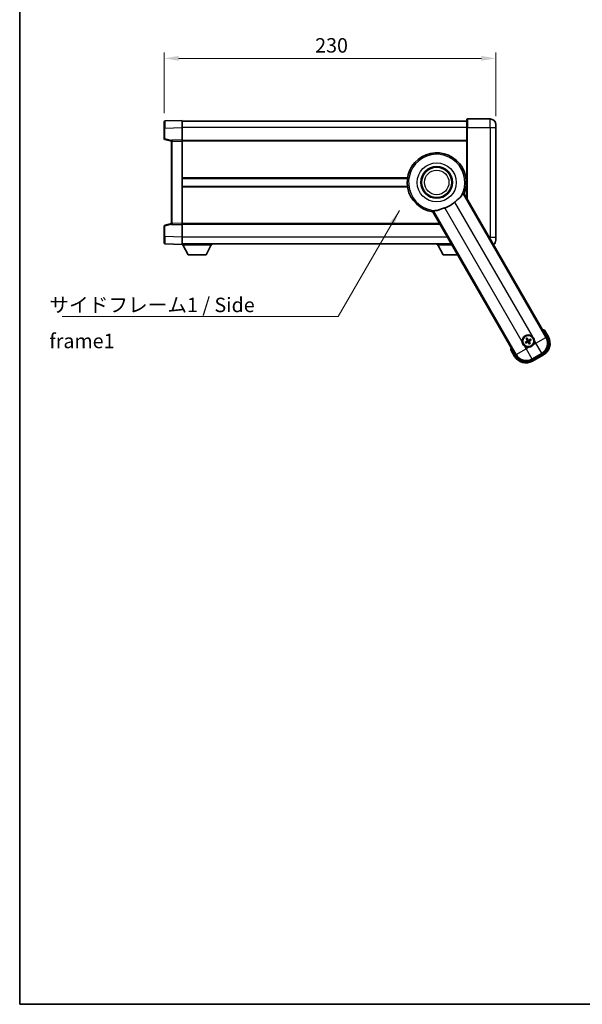
# Model space of a CAD drawing. Units: millimetres. Extents: x 18 to 9081, y 1 to 1687.
# Drawn here: x 2374 to 2764, y 1 to 684 of the extents above; entities that cross this region are included whole.
import ezdxf

# ---------------------------------------------------------------- set-up
doc = ezdxf.new("R2010")
doc.units = ezdxf.units.MM
for name, color, linetype, lineweight in [('Border (ISO)', 7, 'Continuous', 35), ('Dimension (ISO)', 7, 'Continuous', 18), ('Dimension (ISO) @ 1', 7, 'Continuous', 18), ('Symbol (ISO)', 7, 'Continuous', 18), ('Symbol (ISO) @ 1', 7, 'Continuous', 18), ('Visible (ISO)', 7, 'Continuous', 35), ('Visible Narrow (ISO)', 7, 'Continuous', 25)]:
    doc.layers.add(name, color=color, linetype=linetype, lineweight=lineweight)
doc.styles.add('Note Text (TK)', font='MS PGothic.ttf')
doc.dimstyles.new('Default - Method 1b (TK)', dxfattribs={"dimscale": 6, "dimtxt": 2.5, "dimasz": 2.5, "dimexe": 1, "dimexo": 1.5, "dimgap": 1, "dimtad": 1, "dimtoh": 1, "dimrnd": 1e-08, "dimdsep": 46, "dimtxsty": 'Note Text (TK)', "dimcen": 0.09, "dimdle": 5, "dimclrd": 100, "dimclre": 100, "dimclrt": 7, "dimadec": 1, "dimazin": 1, "dimtfac": 1, "dimtmove": 0, "dimatfit": 3, "dimfxl": 1, "dimtolj": 1, "dimlwd": -1, "dimlwe": -1, "dimarcsym": 0})
doc.dimstyles.new('Default - Method 1b (TK)$7', dxfattribs={"dimscale": 6, "dimtxt": 2.5, "dimasz": 2.5, "dimexe": 1, "dimexo": 1.5, "dimgap": 1, "dimtad": 1, "dimtoh": 1, "dimrnd": 1e-08, "dimdsep": 46, "dimtxsty": 'Note Text (TK)', "dimcen": 0.09, "dimdle": 5, "dimclrd": 100, "dimclre": 100, "dimclrt": 7, "dimadec": 1, "dimazin": 1, "dimtfac": 1, "dimtmove": 0, "dimatfit": 3, "dimfxl": 1, "dimtolj": 1, "dimlwd": -1, "dimlwe": -1, "dimarcsym": 0})

# ---------------------------------------------------------------- blocks, each defined once
blk = doc.blocks.new('図面枠 tk図枠')
at = {"layer": 'Border (ISO)'}
for p, q in [((14.5, 289), (14.5, 8)), ((14.5, 8), (405.5, 8))]:
    blk.add_line(p, q, dxfattribs=at)
blk = doc.blocks.new('*D80')
at = {"layer": 'Defpoints', "color": 0}
for p in [(2704.41, 656.76), (2474.41, 612.84), (2704.41, 610.76)]:
    blk.add_point(p, dxfattribs=at)
at = {"layer": 'Dimension (ISO)', "color": 100}
for p, q in [((2474.41, 618.84), (2474.41, 660.76)), ((2484.41, 656.76), (2694.41, 656.76)), ((2704.41, 616.76), (2704.41, 660.76))]:
    blk.add_line(p, q, dxfattribs=at)
for points in [[(2484.41, 658.43), (2484.41, 655.09), (2474.41, 656.76)], [(2694.41, 658.43), (2694.41, 655.09), (2704.41, 656.76)]]:
    blk.add_solid(points, dxfattribs=at)
at = {"layer": 'Dimension (ISO)', "color": 7, "insert": (2579.13, 665.76), "char_height": 10, "attachment_point": 4, "style": 'Note Text (TK)'}
blk.add_mtext('\\A1;230', dxfattribs=at)

msp = doc.modelspace()

# ---------------------------------------------------------------- linework, layer by layer
at = {"layer": 'Visible (ISO)'}
for p, q in [((2684.414, 608.761), (2684.414, 614.511)), ((2700.414, 614.761), (2684.664, 614.761)), ((2474.414, 608.344), (2474.414, 612.841)), ((2474.414, 608.344), (2474.414, 600.93)), ((2486.914, 613.761), (2474.897, 613.341)), ((2486.914, 613.761), (2486.914, 608.764)), ((2684.414, 613.261), (2486.914, 613.261)), ((2486.914, 608.764), (2486.914, 600.261)), ((2684.414, 608.761), (2684.414, 559.387)), ((2704.414, 610.761), (2704.414, 608.761)), ((2704.414, 532.761), (2704.414, 608.761)), ((2474.79, 600.445), (2479.414, 599.261)), ((2479.414, 599.016), (2479.414, 599.516)), ((2479.414, 599.016), (2479.414, 542.505)), ((2486.914, 600.261), (2479.897, 600.015)), ((2486.914, 600.261), (2486.914, 599.261)), ((2684.414, 599.761), (2486.914, 599.761)), ((2486.914, 599.261), (2486.914, 542.26)), ((2643.099, 573.511), (2486.914, 573.511)), ((2684.414, 573.511), (2683.729, 573.511)), ((2643.099, 568.011), (2486.914, 568.011)), ((2684.414, 568.011), (2683.729, 568.011)), ((2740.005, 463.102), (2682.363, 562.939)), ((2660.713, 550.439), (2718.354, 450.602)), ((2474.414, 540.591), (2474.414, 533.177)), ((2479.414, 542.261), (2474.79, 541.076)), ((2479.414, 542.005), (2479.414, 542.505)), ((2479.897, 541.506), (2486.914, 541.261)), ((2486.914, 542.26), (2486.914, 541.261)), ((2665.724, 541.761), (2486.914, 541.761)), ((2486.914, 541.261), (2486.914, 532.757)), ((2474.414, 528.68), (2474.414, 533.177)), ((2486.914, 532.757), (2486.914, 527.761)), ((2704.414, 532.761), (2704.414, 530.761)), ((2474.897, 528.18), (2486.914, 527.761)), ((2673.518, 528.261), (2486.914, 528.261)), ((2486.914, 527.761), (2486.914, 527.561)), ((2486.914, 527.561), (2507.514, 527.561)), ((2490.964, 520.661), (2487.414, 527.561)), ((2503.464, 520.661), (2507.014, 527.561)), ((2507.514, 528.261), (2507.514, 527.561)), ((2663.814, 528.261), (2663.814, 527.561)), ((2663.814, 527.561), (2673.922, 527.561)), ((2667.864, 520.661), (2664.314, 527.561)), ((2490.964, 520.661), (2503.464, 520.661)), ((2667.864, 520.661), (2677.906, 520.661)), ((2740.855, 463.628), (2738.183, 468.257)), ((2725.516, 460.228), (2724.99, 460.014)), ((2725.293, 459.489), (2725.741, 459.838)), ((2725.628, 462.397), (2725.977, 461.949)), ((2726.366, 462.173), (2726.153, 462.7)), ((2727.462, 459.377), (2727.675, 458.851)), ((2728.2, 459.154), (2727.851, 459.602)), ((2728.535, 462.061), (2728.087, 461.712)), ((2728.312, 461.323), (2728.839, 461.536)), ((2714.8, 454.757), (2717.473, 450.128)), ((2729.241, 447.685), (2737.088, 452.215)), ((2729.767, 446.834), (2737.561, 451.334))]:
    msp.add_line(p, q, dxfattribs=at)
for centre, radius in [((2663.414, 570.761), 11), ((2663.414, 570.761), 10.5), ((2663.414, 570.761), 10.5), ((2726.914, 460.775), 4), ((2726.914, 460.775), 3.839)]:
    msp.add_circle(centre, radius, dxfattribs=at)
for centre, radius, start, end in [((2684.664, 614.511), 0.25, 90, 180), ((2700.414, 610.761), 4, 0, 90), ((2474.914, 612.841), 0.5, 92, 180), ((2474.914, 600.93), 0.5, 180, 255.63), ((2479.914, 599.516), 0.5, 92, 180), ((2663.414, 570.761), 20.5, 337.571869, 262.428131), ((2663.414, 570.761), 18.514, 287.726425, 312.273575), ((2474.914, 540.591), 0.5, 104.37, 180), ((2479.914, 542.005), 0.5, 180, 268), ((2474.914, 528.68), 0.5, 180, 268), ((2700.414, 530.761), 4, 306.561234, 0), ((2726.914, 460.775), 4.25, 52.171065, 187.828935), ((2731.674, 452.531), 17.02, 67.515889, 72.740919), ((2726.914, 460.775), 4.25, 232.171065, 277.828935), ((2726.914, 460.775), 1.501, 201.392281, 218.607719), ((2726.914, 460.775), 1.501, 111.392281, 128.607719), ((2726.914, 460.775), 1.501, 291.392281, 308.607719), ((2726.914, 460.775), 1.501, 21.392281, 38.607719), ((2726.914, 460.775), 4.25, 322.171065, 7.828935), ((2733.061, 459.128), 9, 300, 30), ((2731.674, 452.531), 17.02, 167.259081, 172.484111), ((2725.267, 454.628), 9, 210, 300)]:
    msp.add_arc(centre, radius, start, end, dxfattribs=at)
for centre, major_axis, ratio, start_param, end_param in [((2726.992, 460.651), (-5.501, -3.46), 0.0871557, 4.818187, 5.0580566), ((2726.846, 460.905), (5.747, 3.034), 0.0871557, 4.3667214, 4.606591), ((2727.044, 460.844), (3.034, -5.747), 0.0871557, 4.3667214, 4.606591), ((2726.79, 460.697), (-3.46, 5.501), 0.0871557, 4.818187, 5.0580566), ((2727.038, 460.853), (3.46, -5.501), 0.0871557, 4.818187, 5.0580566), ((2726.983, 460.646), (-5.747, -3.034), 0.0871557, 4.3667214, 4.606591), ((2726.784, 460.707), (-3.034, 5.747), 0.0871557, 4.3667214, 4.606591), ((2726.836, 460.899), (5.501, 3.46), 0.0871557, 4.818187, 5.0580566), ((2733.02, 459.139), (7.786, -2.086), 0.9924325, 5.5015852, 7.0647854), ((2725.278, 454.67), (-2.086, -7.786), 0.9924325, 5.5015852, 7.0647854)]:
    msp.add_ellipse(centre, major_axis=major_axis, ratio=ratio, start_param=start_param, end_param=end_param, dxfattribs=at)
for points, knots in [([(2680.474, 561.288), (2680.393, 561.168), (2680.303, 561.049), (2679.718, 560.335), (2679.058, 559.76), (2677.883, 558.783), (2677.434, 558.418), (2676.716, 557.811), (2676.452, 557.583), (2676.082, 557.254), (2675.975, 557.158), (2675.868, 557.061)], [2.41920202, 2.41920202, 2.41920202, 2.41920202, 2.48523794, 2.48523794, 2.81276578, 2.81276578, 2.99956867, 2.99956867, 3.10822198, 3.10822198, 3.15287041, 3.15287041, 3.15287041, 3.15287041]), ([(2680.474, 561.288), (2680.757, 561.701), (2681.003, 562.074), (2681.445, 562.701), (2681.613, 562.89), (2681.701, 562.898)], [1.89363829, 1.89363829, 1.89363829, 1.89363829, 2.10596064, 2.10596064, 2.3740149, 2.3740149, 2.3740149, 2.3740149]), ([(2669.051, 553.125), (2669.035, 553.12), (2669.019, 553.115), (2668.7, 553.013), (2668.4, 552.912), (2667.678, 552.661), (2667.262, 552.508), (2665.99, 552.034), (2665.187, 551.724), (2663.957, 551.375), (2663.508, 551.282), (2663.088, 551.249)], [5.53133344, 5.53133344, 5.53133344, 5.53133344, 5.53737633, 5.53737633, 5.64999603, 5.64999603, 5.81063445, 5.81063445, 6.15223521, 6.15223521, 6.37322619, 6.37322619, 6.37322619, 6.37322619]), ([(2661.08, 550.992), (2661.131, 551.065), (2661.378, 551.115), (2662.142, 551.185), (2662.588, 551.211), (2663.088, 551.249)], [2.58120601, 2.58120601, 2.58120601, 2.58120601, 2.84926027, 2.84926027, 3.06158262, 3.06158262, 3.06158262, 3.06158262]), ([(2729.521, 464.132), (2729.553, 464.107), (2729.585, 464.081), (2730.016, 463.726), (2730.352, 463.32), (2730.837, 462.481), (2731.021, 461.987), (2731.113, 461.436), (2731.119, 461.395), (2731.125, 461.354)], [4.48212902, 4.48212902, 4.48212902, 4.48212902, 4.49369262, 4.49369262, 4.63906734, 4.63906734, 4.78444206, 4.78444206, 4.79600565, 4.79600565, 4.79600565, 4.79600565]), ([(2737.836, 467.859), (2737.836, 467.86), (2737.837, 467.86), (2737.863, 467.89), (2737.888, 467.919), (2737.937, 467.975), (2737.961, 468.002), (2738.024, 468.075), (2738.061, 468.117), (2738.121, 468.186), (2738.144, 468.212), (2738.175, 468.248), (2738.183, 468.257), (2738.183, 468.257)], [-0.000334779, -0.000334779, -0.000334779, -0.000334779, 0, 0, 0.011463002, 0.011463002, 0.022867521, 0.022867521, 0.043050226, 0.043050226, 0.062153826, 0.062153826, 0.08074557, 0.08074557, 0.08074557, 0.08074557]), ([(2724.308, 457.418), (2724.275, 457.444), (2724.243, 457.469), (2723.812, 457.825), (2723.476, 458.231), (2722.991, 459.07), (2722.808, 459.564), (2722.716, 460.115), (2722.709, 460.156), (2722.704, 460.196)], [4.48212902, 4.48212902, 4.48212902, 4.48212902, 4.49369262, 4.49369262, 4.63906734, 4.63906734, 4.78444206, 4.78444206, 4.79600565, 4.79600565, 4.79600565, 4.79600565]), ([(2724.845, 459.93), (2724.857, 459.938), (2724.871, 459.948), (2724.898, 459.964), (2724.915, 459.975), (2724.942, 459.99), (2724.957, 459.998), (2724.976, 460.008), (2724.984, 460.012), (2724.99, 460.014)], [0.01563483, 0.01563483, 0.01563483, 0.01563483, 0.020125712, 0.020125712, 0.025183653, 0.025183653, 0.030171147, 0.030171147, 0.034195818, 0.034195818, 0.034195818, 0.034195818]), ([(2725.293, 459.489), (2725.288, 459.485), (2725.28, 459.48), (2725.263, 459.469), (2725.248, 459.46), (2725.221, 459.445), (2725.204, 459.435), (2725.176, 459.42), (2725.16, 459.412), (2725.147, 459.406)], [0.045937243, 0.045937243, 0.045937243, 0.045937243, 0.049961915, 0.049961915, 0.054949409, 0.054949409, 0.06000735, 0.06000735, 0.064498232, 0.064498232, 0.064498232, 0.064498232]), ([(2725.628, 462.397), (2725.624, 462.401), (2725.619, 462.409), (2725.607, 462.427), (2725.599, 462.441), (2725.583, 462.468), (2725.574, 462.485), (2725.559, 462.513), (2725.551, 462.529), (2725.545, 462.542)], [0.045937243, 0.045937243, 0.045937243, 0.045937243, 0.049961915, 0.049961915, 0.054949409, 0.054949409, 0.06000735, 0.06000735, 0.064498232, 0.064498232, 0.064498232, 0.064498232]), ([(2726.069, 462.845), (2726.077, 462.833), (2726.086, 462.818), (2726.103, 462.791), (2726.114, 462.774), (2726.129, 462.747), (2726.137, 462.733), (2726.147, 462.714), (2726.151, 462.706), (2726.153, 462.7)], [0.01563483, 0.01563483, 0.01563483, 0.01563483, 0.020125712, 0.020125712, 0.025183653, 0.025183653, 0.030171147, 0.030171147, 0.034195818, 0.034195818, 0.034195818, 0.034195818]), ([(2726.225, 461.188), (2726.244, 461.152), (2726.257, 461.11), (2726.264, 461.024), (2726.259, 460.98), (2726.235, 460.903), (2726.215, 460.863), (2726.166, 460.803), (2726.139, 460.78), (2726.112, 460.762)], [0, 0, 0, 0, 0.01218279, 0.01218279, 0.024365581, 0.024365581, 0.036565645, 0.036565645, 0.046330267, 0.046330267, 0.046330267, 0.046330267]), ([(2726.377, 461.268), (2726.4, 461.229), (2726.418, 461.186), (2726.438, 461.109), (2726.443, 461.068), (2726.444, 460.986), (2726.438, 460.944), (2726.418, 460.867), (2726.401, 460.828), (2726.36, 460.757), (2726.335, 460.725), (2726.279, 460.668), (2726.242, 460.64), (2726.203, 460.617)], [0.218370674, 0.218370674, 0.218370674, 0.218370674, 0.232438775, 0.232438775, 0.244311616, 0.244311616, 0.256184456, 0.256184456, 0.268057297, 0.268057297, 0.279930137, 0.279930137, 0.293998238, 0.293998238, 0.293998238, 0.293998238]), ([(2726.422, 460.238), (2726.461, 460.261), (2726.503, 460.279), (2726.581, 460.299), (2726.621, 460.305), (2726.703, 460.305), (2726.746, 460.299), (2726.822, 460.279), (2726.861, 460.263), (2726.933, 460.221), (2726.965, 460.196), (2727.022, 460.14), (2727.05, 460.103), (2727.072, 460.064)], [0.218370674, 0.218370674, 0.218370674, 0.218370674, 0.232438775, 0.232438775, 0.244311616, 0.244311616, 0.256184456, 0.256184456, 0.268057297, 0.268057297, 0.279930137, 0.279930137, 0.293998238, 0.293998238, 0.293998238, 0.293998238]), ([(2726.502, 460.087), (2726.538, 460.105), (2726.58, 460.118), (2726.665, 460.126), (2726.709, 460.12), (2726.787, 460.097), (2726.826, 460.076), (2726.886, 460.027), (2726.909, 460.001), (2726.927, 459.973)], [0, 0, 0, 0, 0.01218279, 0.01218279, 0.024365581, 0.024365581, 0.036565645, 0.036565645, 0.046330267, 0.046330267, 0.046330267, 0.046330267]), ([(2727.407, 461.312), (2727.368, 461.289), (2727.325, 461.272), (2727.248, 461.252), (2727.207, 461.246), (2727.125, 461.246), (2727.083, 461.251), (2727.006, 461.272), (2726.967, 461.288), (2726.896, 461.329), (2726.864, 461.355), (2726.807, 461.411), (2726.778, 461.447), (2726.756, 461.486)], [0.218370674, 0.218370674, 0.218370674, 0.218370674, 0.232438775, 0.232438775, 0.244311616, 0.244311616, 0.256184456, 0.256184456, 0.268057297, 0.268057297, 0.279930137, 0.279930137, 0.293998238, 0.293998238, 0.293998238, 0.293998238]), ([(2727.327, 461.464), (2727.291, 461.445), (2727.249, 461.433), (2727.163, 461.425), (2727.119, 461.43), (2727.041, 461.454), (2727.002, 461.474), (2726.942, 461.524), (2726.919, 461.55), (2726.901, 461.578)], [0, 0, 0, 0, 0.01218279, 0.01218279, 0.024365581, 0.024365581, 0.036565645, 0.036565645, 0.046330267, 0.046330267, 0.046330267, 0.046330267]), ([(2727.451, 460.283), (2727.428, 460.322), (2727.411, 460.365), (2727.391, 460.442), (2727.385, 460.482), (2727.385, 460.565), (2727.39, 460.607), (2727.411, 460.683), (2727.427, 460.723), (2727.468, 460.794), (2727.494, 460.826), (2727.549, 460.883), (2727.586, 460.911), (2727.625, 460.933)], [0.218370674, 0.218370674, 0.218370674, 0.218370674, 0.232438775, 0.232438775, 0.244311616, 0.244311616, 0.256184456, 0.256184456, 0.268057297, 0.268057297, 0.279930137, 0.279930137, 0.293998238, 0.293998238, 0.293998238, 0.293998238]), ([(2730.271, 458.169), (2730.246, 458.136), (2730.22, 458.104), (2729.865, 457.673), (2729.459, 457.337), (2728.619, 456.852), (2728.125, 456.669), (2727.575, 456.577), (2727.534, 456.57), (2727.493, 456.565)], [4.48212902, 4.48212902, 4.48212902, 4.48212902, 4.49369262, 4.49369262, 4.63906734, 4.63906734, 4.78444206, 4.78444206, 4.79600565, 4.79600565, 4.79600565, 4.79600565]), ([(2727.603, 460.363), (2727.584, 460.399), (2727.572, 460.441), (2727.564, 460.527), (2727.569, 460.57), (2727.593, 460.648), (2727.613, 460.687), (2727.663, 460.747), (2727.689, 460.77), (2727.717, 460.788)], [0, 0, 0, 0, 0.01218279, 0.01218279, 0.024365581, 0.024365581, 0.036565645, 0.036565645, 0.046330267, 0.046330267, 0.046330267, 0.046330267]), ([(2727.76, 458.706), (2727.751, 458.718), (2727.742, 458.733), (2727.725, 458.76), (2727.715, 458.776), (2727.699, 458.803), (2727.691, 458.818), (2727.681, 458.837), (2727.678, 458.845), (2727.675, 458.851)], [0.01563483, 0.01563483, 0.01563483, 0.01563483, 0.020125712, 0.020125712, 0.025183653, 0.025183653, 0.030171147, 0.030171147, 0.034195818, 0.034195818, 0.034195818, 0.034195818]), ([(2728.2, 459.154), (2728.204, 459.149), (2728.209, 459.141), (2728.221, 459.124), (2728.229, 459.109), (2728.245, 459.083), (2728.254, 459.065), (2728.269, 459.037), (2728.277, 459.022), (2728.284, 459.008)], [0.045937243, 0.045937243, 0.045937243, 0.045937243, 0.049961915, 0.049961915, 0.054949409, 0.054949409, 0.06000735, 0.06000735, 0.064498232, 0.064498232, 0.064498232, 0.064498232]), ([(2728.535, 462.061), (2728.54, 462.065), (2728.548, 462.07), (2728.566, 462.082), (2728.58, 462.091), (2728.607, 462.106), (2728.624, 462.116), (2728.652, 462.13), (2728.668, 462.138), (2728.681, 462.145)], [0.045937243, 0.045937243, 0.045937243, 0.045937243, 0.049961915, 0.049961915, 0.054949409, 0.054949409, 0.06000735, 0.06000735, 0.064498232, 0.064498232, 0.064498232, 0.064498232]), ([(2728.984, 461.621), (2728.971, 461.612), (2728.957, 461.603), (2728.93, 461.586), (2728.913, 461.576), (2728.886, 461.56), (2728.872, 461.552), (2728.853, 461.543), (2728.844, 461.539), (2728.839, 461.536)], [0.01563483, 0.01563483, 0.01563483, 0.01563483, 0.020125712, 0.020125712, 0.025183653, 0.025183653, 0.030171147, 0.030171147, 0.034195818, 0.034195818, 0.034195818, 0.034195818]), ([(2715.319, 454.859), (2715.318, 454.858), (2715.317, 454.858), (2715.278, 454.851), (2715.241, 454.844), (2715.168, 454.829), (2715.132, 454.822), (2715.038, 454.804), (2714.983, 454.793), (2714.893, 454.775), (2714.859, 454.769), (2714.812, 454.759), (2714.8, 454.757), (2714.8, 454.757)], [-0.080922764, -0.080922764, -0.080922764, -0.080922764, -0.080588636, -0.080588636, -0.069147913, -0.069147913, -0.057765559, -0.057765559, -0.037622081, -0.037622081, -0.018555609, -0.018555609, 0, 0, 0, 0])]:
    msp.add_open_spline(points, degree=3, knots=knots, dxfattribs=at)
for points in [[(2681.701, 562.898), (2682.03, 562.917), (2682.363, 562.939)], [(2660.713, 550.439), (2660.899, 550.717), (2661.08, 550.992)]]:
    msp.add_open_spline(points, degree=2, dxfattribs=at)
for points, weights in [([(2726.203, 460.617), (2725.98, 460.49), (2725.516, 460.228)], [1.83096126169, 1.44871715606, 1]), ([(2725.741, 459.838), (2726.2, 460.109), (2726.422, 460.238)], [1, 1.44871715606, 1.83096126169]), ([(2725.977, 461.949), (2726.247, 461.489), (2726.377, 461.268)], [1, 1.44871715606, 1.83096126169]), ([(2726.756, 461.486), (2726.629, 461.71), (2726.366, 462.173)], [1.83096126169, 1.44871715606, 1]), ([(2727.072, 460.064), (2727.199, 459.841), (2727.462, 459.377)], [1.83096126169, 1.44871715606, 1]), ([(2728.087, 461.712), (2727.628, 461.442), (2727.407, 461.312)], [1, 1.44871715606, 1.83096126169]), ([(2727.851, 459.602), (2727.581, 460.061), (2727.451, 460.283)], [1, 1.44871715606, 1.83096126169]), ([(2727.625, 460.933), (2727.849, 461.06), (2728.312, 461.323)], [1.83096126169, 1.44871715606, 1])]:
    msp.add_rational_spline(points, weights, degree=2, dxfattribs=at)
at = {"layer": 'Visible Narrow (ISO)'}
for p, q in [((2684.664, 614.761), (2684.664, 608.761)), ((2700.414, 608.761), (2700.414, 614.761)), ((2474.897, 608.344), (2474.414, 608.344)), ((2474.897, 608.344), (2486.914, 608.764)), ((2474.897, 600.93), (2474.897, 608.344)), ((2684.414, 608.761), (2486.914, 608.761)), ((2684.664, 608.761), (2684.414, 608.761)), ((2684.664, 558.954), (2684.664, 608.761)), ((2684.664, 608.761), (2700.414, 608.761)), ((2700.414, 608.761), (2700.414, 532.761)), ((2700.414, 608.761), (2704.414, 608.761)), ((2474.897, 600.93), (2474.414, 600.93)), ((2479.476, 599.756), (2474.897, 600.93)), ((2479.897, 599.016), (2479.414, 599.016)), ((2479.897, 599.016), (2486.914, 599.261)), ((2479.897, 542.505), (2479.897, 599.016)), ((2684.414, 599.261), (2486.914, 599.261)), ((2643.173, 574.011), (2486.914, 574.011)), ((2684.414, 574.011), (2683.655, 574.011)), ((2643.173, 567.511), (2486.914, 567.511)), ((2684.414, 567.511), (2683.655, 567.511)), ((2739.192, 463.319), (2681.701, 562.898)), ((2722.704, 460.196), (2669.051, 553.125)), ((2675.868, 557.061), (2729.521, 464.132)), ((2661.08, 550.992), (2718.572, 451.414)), ((2474.414, 540.591), (2474.897, 540.591)), ((2474.897, 540.591), (2479.476, 541.765)), ((2474.897, 533.177), (2474.897, 540.591)), ((2479.897, 542.505), (2479.414, 542.505)), ((2486.914, 542.26), (2479.897, 542.505)), ((2665.435, 542.261), (2486.914, 542.261)), ((2474.897, 533.177), (2474.414, 533.177)), ((2486.914, 532.757), (2474.897, 533.177)), ((2670.92, 532.761), (2486.914, 532.761)), ((2700.414, 532.761), (2699.787, 532.761)), ((2700.414, 531.675), (2700.414, 532.761)), ((2700.414, 532.761), (2704.414, 532.761)), ((2737.836, 467.859), (2740.422, 463.378)), ((2725.474, 455.399), (2724.308, 457.418)), ((2726.112, 460.762), (2726.203, 460.617)), ((2726.225, 461.188), (2726.377, 461.268)), ((2726.502, 460.087), (2726.422, 460.238)), ((2726.901, 461.578), (2726.756, 461.486)), ((2726.927, 459.973), (2727.072, 460.064)), ((2727.327, 461.464), (2727.407, 461.312)), ((2727.603, 460.363), (2727.451, 460.283)), ((2727.717, 460.788), (2727.625, 460.933)), ((2732.29, 459.335), (2730.271, 458.169)), ((2731.125, 461.354), (2732.29, 459.335)), ((2732.29, 459.335), (2739.192, 463.319)), ((2736.275, 452.433), (2732.29, 459.335)), ((2740.005, 463.102), (2739.192, 463.319)), ((2740.422, 463.378), (2740.855, 463.628)), ((2717.906, 450.378), (2715.319, 454.859)), ((2718.572, 451.414), (2718.354, 450.602)), ((2718.572, 451.414), (2725.474, 455.399)), ((2727.493, 456.565), (2725.474, 455.399)), ((2725.474, 455.399), (2729.458, 448.497)), ((2729.458, 448.497), (2736.275, 452.433)), ((2737.311, 451.767), (2729.517, 447.267)), ((2736.275, 452.433), (2737.088, 452.215)), ((2737.311, 451.767), (2737.561, 451.334)), ((2717.906, 450.378), (2717.473, 450.128)), ((2729.241, 447.685), (2729.458, 448.497)), ((2729.517, 447.267), (2729.767, 446.834))]:
    msp.add_line(p, q, dxfattribs=at)
for radius in [13.537, 8.5]:
    msp.add_circle((2663.414, 570.761), radius, dxfattribs=at)
for centre, radius, start, end in [((2663.414, 570.761), 19.514, 330.95876, 269.04124), ((2731.674, 452.531), 16.52, 68.100936, 70.829494), ((2726.914, 460.775), 2.235, 202.220575, 217.779425), ((2726.914, 460.775), 2.069, 201.576216, 218.423784), ((2726.914, 460.775), 2.235, 112.220575, 127.779425), ((2726.914, 460.775), 2.069, 111.576216, 128.423784), ((2726.914, 460.775), 2.069, 291.576216, 308.423784), ((2726.914, 460.775), 2.235, 292.220575, 307.779425), ((2726.914, 460.775), 2.069, 21.576216, 38.423784), ((2726.914, 460.775), 2.235, 22.220575, 37.779425), ((2733.061, 459.128), 8.5, 300, 30), ((2731.674, 452.531), 16.52, 169.170506, 171.899064), ((2725.267, 454.628), 8.5, 210, 300)]:
    msp.add_arc(centre, radius, start, end, dxfattribs=at)
for centre, major_axis, ratio, start_param, end_param in [((2474.914, 608.338), (-0.017, 5.002), 0.0034844, 0.0001095, 1.5696879), ((2474.914, 600.93), (-0.124, -0.484), 0.0338089, 4.7210505, 6.2831853), ((2479.914, 599.015), (-0.017, 1), 0.0174338, 0.0003045, 1.5698828), ((2474.914, 540.591), (-0.124, 0.484), 0.0338089, 0, 1.5621348), ((2479.914, 542.506), (0.017, 1), 0.0174338, 1.5717098, 3.1412882), ((2474.914, 533.183), (0.017, 5.002), 0.0034844, 1.5719048, 3.1414832), ((2732.29, 459.335), (2.071, 7.727), 0.9924325, 3.9307889, 5.493989), ((2725.474, 455.399), (7.727, -2.071), 0.9924325, 3.9307889, 5.493989)]:
    msp.add_ellipse(centre, major_axis=major_axis, ratio=ratio, start_param=start_param, end_param=end_param, dxfattribs=at)

# ---------------------------------------------------------------- block references
at = {"xscale": 4, "yscale": 4, "zscale": 4}
msp.add_blockref('図面枠 tk図枠', (2316.152, -30.949), dxfattribs=at)

# ---------------------------------------------------------------- texts
at = {"layer": 'Symbol (ISO)', "color": 7, "insert": (2394.726, 490.859), "char_height": 10, "width": 190.2924, "attachment_point": 1, "line_spacing_factor": 1.5, "style": 'Note Text (TK)'}
msp.add_mtext('{\\fＭＳ Ｐゴシック|b0|i0;サイドフレーム1 / Side frame1}', dxfattribs=at)

# ---------------------------------------------------------------- dimensions: what is measured, and where the dimension line sits
at = {"layer": 'Dimension (ISO) @ 1', "color": 100}
dim = msp.add_linear_dim(base=(2704.414, 656.761), p1=(2474.414, 612.841), p2=(2704.414, 610.761), angle=180, dimstyle='Default - Method 1b (TK)', override={"dimscale": 1, "dimtxt": 10, "dimasz": 10, "dimexe": 4, "dimexo": 6, "dimgap": 4, "dimtoh": 0, "dimdec": 2, "dimcen": 0.36, "dimtol": 0, "dimlim": 0, "dimtp": 0, "dimtm": 0, "dimtdec": 2, "dimtix": 0, "dimtofl": 0, "dimtmove": 0, "dimatfit": 1}, dxfattribs=at)
dim.commit()
dim.dimension.update_dxf_attribs({"geometry": '*D80', "text_midpoint": (2589.414, 656.761), "dimtype": 128})

# ---------------------------------------------------------------- leaders
at = {"layer": 'Symbol (ISO) @ 1', "color": 100, "annotation_type": 0, "has_hookline": 1, "hookline_direction": 1, "text_width": 181.307}
msp.add_leader([(2637.568, 551.224), (2595.019, 477.898), (2585.019, 477.898)], dimstyle='Default - Method 1b (TK)$7', override={"dimscale": 1, "dimtxt": 10, "dimasz": 10, "dimgap": 0, "dimtad": 1}, dxfattribs=at)

doc.saveas('drawing.dxf')
